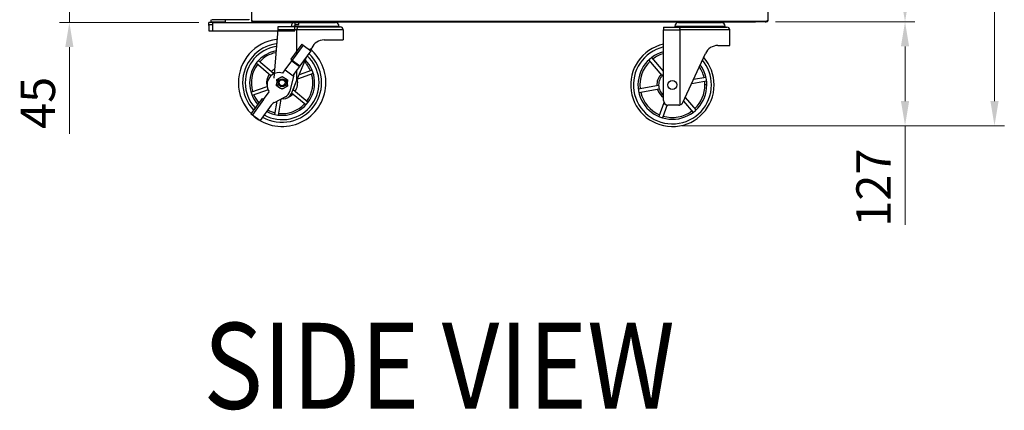
# Model space of a CAD drawing. Units: millimetres. Extents: x -71600 to -68368, y -18552 to -13891.
# Drawn here: x -69569 to -68368, y -18552 to -18075 of the extents above; entities that cross this region are included whole.
import ezdxf

# ---------------------------------------------------------------- set-up
doc = ezdxf.new("R2010")
doc.units = ezdxf.units.MM
for name, color, linetype in [('$DDT_AUDIT_GENERATED_(A94)', 7, 'Continuous'), ('4寸脚轮_SW_0', 7, 'Continuous'), ('4寸轮毂', 7, 'Continuous'), ('CABINET_BACK_COV', 7, 'Continuous'), ('CABINET_BOTTOM_C', 7, 'Continuous'), ('CABINET_FRONT_CO', 7, 'Continuous'), ('CABINET_SIDE_COV', 7, 'Continuous'), ('DOOR(1500)(R)_KR', 7, 'Continuous'), ('DOOR_BUSH_M72070', 7, 'Continuous'), ('DOOR_HINGE_BRACK', 7, 'Continuous'), ('UNIT_BRACKET_KR9', 7, 'Continuous')]:
    doc.layers.add(name, color=color, linetype=linetype)
doc.layers.add('DI', color=3, linetype='Continuous', lineweight=13)
doc.styles.add('\\M+3C4A1\\M+3BCF6\\M+3B9AE\\M+3C0DA', font='romans.shx', dxfattribs={"width": 0.85, "bigfont": 'whgtxt.shx'})
doc.styles.get("Standard").update_dxf_attribs({"font": 'ISOCP.SHX'})
doc.dimstyles.new('AM_ISO', dxfattribs={"dimtxt": 3.5, "dimasz": 2.5, "dimexe": 1, "dimexo": 1, "dimgap": 1.5, "dimtad": 1, "dimdsep": 46, "dimtxsty": 'Standard', "dimcen": 0, "dimclrd": 256, "dimclre": 256, "dimclrt": 2, "dimadec": 0, "dimazin": 2, "dimtp": 0.1, "dimtm": 0.1, "dimtfac": 0.71, "dimtdec": 3, "dimtmove": 0, "dimatfit": 3, "dimfxl": 0, "dimlwd": -1, "dimlwe": -1, "dimarcsym": 0})

# ---------------------------------------------------------------- blocks, each defined once
blk = doc.blocks.new('*D30')
at = {"layer": 'Defpoints', "color": 0, "transparency": 16777216}
for p in [(-68658.8, -18077.5), (-68488.8, -18077.5), (-68715.8, -18204.4)]:
    blk.add_point(p, dxfattribs=at)
at = {"layer": 'DI', "color": 83, "transparency": 16777216}
for p, q in [((-68646.8, -18077.5), (-68476.8, -18077.5)), ((-68488.8, -18107.5), (-68488.8, -18174.4)), ((-68703.8, -18204.4), (-68476.8, -18204.4)), ((-68488.8, -18204.4), (-68488.8, -18325.6))]:
    blk.add_line(p, q, dxfattribs=at)
for points in [[(-68493.8, -18107.5), (-68483.8, -18107.5), (-68488.8, -18077.5)], [(-68493.8, -18174.4), (-68483.8, -18174.4), (-68488.8, -18204.4)]]:
    blk.add_solid(points, dxfattribs=at)
at = {"layer": 'DI', "color": 2, "transparency": 16777216, "insert": (-68521.8, -18280), "char_height": 42, "attachment_point": 5, "rotation": 90}
blk.add_mtext('127', dxfattribs=at)
blk = doc.blocks.new('*D31')
at = {"layer": 'Defpoints', "color": 0, "transparency": 16777216}
for p in [(-68657.1, -17387.4), (-68488.8, -17387.4), (-68658.8, -18077.5)]:
    blk.add_point(p, dxfattribs=at)
at = {"layer": 'DI', "color": 83, "transparency": 16777216}
for p, q in [((-68645.1, -17387.4), (-68476.8, -17387.4)), ((-68488.8, -18047.5), (-68488.8, -17417.4)), ((-68646.8, -18077.5), (-68476.8, -18077.5))]:
    blk.add_line(p, q, dxfattribs=at)
for points in [[(-68493.8, -17417.4), (-68483.8, -17417.4), (-68488.8, -17387.4)], [(-68493.8, -18047.5), (-68483.8, -18047.5), (-68488.8, -18077.5)]]:
    blk.add_solid(points, dxfattribs=at)
at = {"layer": 'DI', "color": 2, "transparency": 16777216, "insert": (-68521.8, -17732.4), "char_height": 42, "attachment_point": 5, "rotation": 90}
blk.add_mtext('690', dxfattribs=at)
blk = doc.blocks.new('*D33')
at = {"layer": 'Defpoints', "color": 0, "transparency": 16777216}
for p in [(-69508.7, -18033.4), (-69234.8, -18033.4), (-69338.5, -18078.4)]:
    blk.add_point(p, dxfattribs=at)
at = {"layer": 'DI', "color": 83, "transparency": 16777216}
for p, q in [((-69508.7, -18003.4), (-69508.7, -17973.4)), ((-69246.8, -18033.4), (-69520.7, -18033.4)), ((-69508.7, -18033.4), (-69508.7, -18078.4)), ((-69350.5, -18078.4), (-69520.7, -18078.4)), ((-69508.7, -18108.4), (-69508.7, -18214.5))]:
    blk.add_line(p, q, dxfattribs=at)
for points in [[(-69513.7, -18003.4), (-69503.7, -18003.4), (-69508.7, -18033.4)], [(-69513.7, -18108.4), (-69503.7, -18108.4), (-69508.7, -18078.4)]]:
    blk.add_solid(points, dxfattribs=at)
at = {"layer": 'DI', "color": 2, "transparency": 16777216, "insert": (-69541.7, -18176.5), "char_height": 42, "attachment_point": 5, "rotation": 90}
blk.add_mtext('45', dxfattribs=at)
blk = doc.blocks.new('*D36')
at = {"layer": 'Defpoints', "color": 0, "transparency": 16777216}
for p in [(-68660.8, -17347.4), (-68379.6, -17347.4), (-68772.7, -18204.4)]:
    blk.add_point(p, dxfattribs=at)
at = {"layer": 'DI', "color": 83, "transparency": 16777216}
for p, q in [((-68648.8, -17347.4), (-68367.6, -17347.4)), ((-68379.6, -18174.4), (-68379.6, -17377.4)), ((-68760.7, -18204.4), (-68367.6, -18204.4))]:
    blk.add_line(p, q, dxfattribs=at)
for points in [[(-68384.6, -17377.4), (-68374.6, -17377.4), (-68379.6, -17347.4)], [(-68384.6, -18174.4), (-68374.6, -18174.4), (-68379.6, -18204.4)]]:
    blk.add_solid(points, dxfattribs=at)
at = {"layer": 'DI', "color": 2, "transparency": 16777216, "insert": (-68412.6, -17775.9), "char_height": 42, "attachment_point": 5, "rotation": 90}
blk.add_mtext('857', dxfattribs=at)
blk = doc.blocks.new('ser12312313131')
at = {"layer": '4寸脚轮_SW_0', "color": 3, "linetype": 'Continuous'}
for p, q in [((116462.2, -4214), (116514.9, -4214)), ((116443.9, -4219.6), (116465.3, -4219.6)), ((116443.9, -4219.6), (116443.9, -4222.9)), ((116443.9, -4222.9), (116464, -4222.9)), ((116443.9, -4309.1), (116443.9, -4222.9)), ((116457.7, -4218.5), (116519.4, -4218.5)), ((116457.7, -4218.5), (116457.7, -4219.6)), ((116524.9, -4222.9), (116464, -4222.9)), ((116464, -4222.9), (116464, -4314.5)), ((116465.3, -4219.6), (116521.5, -4219.6)), ((116519.4, -4219.6), (116519.4, -4218.5)), ((116524.9, -4242), (116524.9, -4222.9)), ((116467.7, -4311.4), (116495.3, -4251.7)), ((116510.5, -4242), (116524.9, -4242)), ((116442.5, -4278.8), (116426.2, -4259.4)), ((116443.9, -4273.5), (116429.6, -4256.5)), ((116478.5, -4288.2), (116496.5, -4285)), ((116480.8, -4283.2), (116495.7, -4280.6)), ((116438.1, -4290.8), (116413.2, -4295.2)), ((116438.9, -4295.2), (116414, -4299.6)), ((116496.8, -4290.1), (116494.6, -4290.1)), ((116444.6, -4311.8), (116438.5, -4328.7)), ((116468.5, -4309.8), (116480.1, -4323.6)), ((116470.6, -4305.3), (116483.5, -4320.7)), ((116448.4, -4314.6), (116442.7, -4330.2)), ((116462.7, -4314.7), (116449.5, -4314.7))]:
    blk.add_line(p, q, dxfattribs=at)
blk.add_circle((116454.9, -4290.1), 5.59, dxfattribs=at)
for centre, radius, start, end in [((116462.2, -4218.5), 4.48, 90, 180), ((116514.9, -4218.5), 4.48, 0, 90), ((116521.5, -4222.9), 3.36, 0, 90), ((116454.9, -4290.1), 50.9, 102.4947, 0), ((116454.9, -4290.1), 47.6, 103.3925, 0), ((116454.9, -4290.1), 42, 105.2186, 0), ((116454.9, -4290.1), 39.7, 106.0986, 126.8006), ((116510.5, -4258.7), 16.8, 90, 155.2249), ((116454.9, -4290.1), 39.7, 133.2599, 186.8007), ((116454.9, -4290.1), 42, 0, 35.7692), ((116454.9, -4290.1), 47.6, 0, 39.5097), ((116454.9, -4290.1), 50.9, 0, 41.3156), ((116454.9, -4290.1), 19, 136.7868, 183.2737), ((116454.9, -4290.1), 16.8, 131.015, 228.985), ((116454.9, -4290.1), 39.7, 13.2599, 33.9292), ((116454.9, -4290.1), 39.7, 193.2599, 246.8007), ((116454.9, -4290.1), 19, 196.7868, 234.6162), ((116454.9, -4290.1), 39.7, 313.2599, 0), ((116449.5, -4309.1), 5.59, 180, 270), ((116462.7, -4309.1), 5.59, 283.8766, 335.2249), ((116454.9, -4290.1), 39.7, 253.2599, 306.8006), ((116462.7, -4309.1), 5.59, 270, 283.8766)]:
    blk.add_arc(centre, radius, start, end, dxfattribs=at)
blk.add_open_spline([(116464, -4222.9), (116464, -4222.7), (116464, -4222.5), (116464, -4222), (116464.1, -4221.8), (116464.1, -4221.4), (116464.2, -4221.2), (116464.3, -4220.8), (116464.3, -4220.7), (116464.5, -4220.4), (116464.5, -4220.2), (116464.7, -4220), (116464.8, -4219.9), (116464.9, -4219.7), (116465, -4219.7), (116465.1, -4219.6), (116465.2, -4219.6), (116465.3, -4219.6), (116465.3, -4219.6), (116465.3, -4219.6)], degree=3, knots=[0, 0, 0, 0, 0.125, 0.125, 0.25, 0.25, 0.375, 0.375, 0.5, 0.5, 0.625, 0.625, 0.75, 0.75, 0.875, 0.875, 0.9375, 0.9375, 1, 1, 1, 1], dxfattribs=at)
blk.add_open_spline([(116494.6, -4290.1), (116494.6, -4287.7), (116494.3, -4285.4)], degree=2, dxfattribs=at)
at = {"layer": '4寸轮毂', "color": 3, "linetype": 'Continuous'}
for p, q in [((115993.9, -4214), (116043.7, -4214)), ((115973.3, -4222.4), (115968.5, -4281.8)), ((115973.5, -4219.3), (115973.3, -4222.4)), ((115973.3, -4222.4), (115996.7, -4222.4)), ((115997.9, -4219.3), (115973.5, -4219.3)), ((115989.6, -4218.2), (116048, -4218.2)), ((115989.6, -4219.3), (115989.6, -4218.2)), ((115996.7, -4253.5), (115996.7, -4222.4)), ((115996.7, -4222.4), (116052.9, -4222.4)), ((115997.9, -4219.3), (116049.7, -4219.3)), ((116048, -4218.2), (116048, -4219.3)), ((116052.9, -4222.4), (116052.9, -4235.1)), ((116002.5, -4240.2), (115989.1, -4258.6)), ((116004.2, -4241.4), (115990.9, -4259.8)), ((116002.5, -4240.2), (116004.2, -4241.4)), ((116004.2, -4241.4), (116013.7, -4248.3)), ((116029.7, -4235.1), (116052.9, -4235.1)), ((116013.7, -4248.3), (116000.3, -4266.7)), ((116015, -4245), (116013.6, -4247.2)), ((115965, -4278.9), (115946.9, -4263.7)), ((115949.6, -4260.4), (115967.9, -4275.8)), ((115982.2, -4271.8), (115990.3, -4260.6)), ((115989.1, -4258.6), (115990.9, -4259.8)), ((115990.9, -4259.8), (115990.3, -4260.6)), ((115990.3, -4260.6), (115999.7, -4267.5)), ((115990.9, -4259.8), (116000.3, -4266.7)), ((115996.7, -4284.2), (116008.6, -4255.3)), ((115979.4, -4275.7), (115982.2, -4271.8)), ((115982.2, -4271.8), (115992.1, -4279.1)), ((115992.6, -4277.3), (115992.1, -4279.1)), ((115999.7, -4267.5), (115992.6, -4277.3)), ((115993.1, -4276.5), (115992.7, -4278.3)), ((115996.7, -4284.2), (115996.7, -4271.6)), ((116016.6, -4276), (115997.2, -4283)), ((116015.1, -4272), (115999.3, -4277.7)), ((116000.3, -4266.7), (115999.7, -4267.5)), ((115971.8, -4291.1), (115971.9, -4289.2)), ((115972.1, -4285.3), (115971.9, -4289.2)), ((115972.1, -4285.3), (115972.2, -4283.5)), ((115972.2, -4283.5), (115973.8, -4282.6)), ((115977.3, -4280.8), (115973.8, -4282.6)), ((115977.3, -4280.8), (115978.9, -4279.9)), ((115978.9, -4279.9), (115980.4, -4280.9)), ((115983.8, -4283), (115980.4, -4280.9)), ((115983.8, -4283), (115985.3, -4284)), ((115985.1, -4289.8), (115985, -4291.6)), ((115985.1, -4289.8), (115985.2, -4285.8)), ((115985.3, -4284), (115985.2, -4285.8)), ((115992.4, -4279.3), (115987.9, -4297.7)), ((115990, -4300.6), (115996.7, -4284.2)), ((115992.7, -4278.3), (115992.1, -4279.1)), ((115992.1, -4279.1), (115992.4, -4279.3)), ((115940.6, -4299.1), (115960.3, -4291.9)), ((115961.5, -4296), (115942.1, -4303.1)), ((115956, -4307.8), (115962.9, -4298.4)), ((115973.4, -4292), (115971.8, -4291.1)), ((115973.4, -4292), (115976.7, -4294.2)), ((115978.3, -4295.1), (115976.7, -4294.2)), ((115979.9, -4294.3), (115978.3, -4295.1)), ((115979.9, -4294.3), (115983.4, -4292.5)), ((115985, -4291.6), (115983.4, -4292.5)), ((116007.6, -4314.6), (115990.2, -4300)), ((116010.3, -4311.4), (115992, -4296)), ((115954.3, -4306.5), (115940.6, -4325.4)), ((115956, -4307.8), (115942.3, -4326.6)), ((115954.3, -4306.5), (115956, -4307.8)), ((115982.6, -4304.5), (115968.9, -4311.8)), ((115969.6, -4326.2), (115972.5, -4309.9)), ((115977.2, -4307.4), (115973.8, -4326.9)), ((115980.2, -4307.1), (115977.7, -4307.1)), ((115940.6, -4325.4), (115942.3, -4326.6)), ((115965.2, -4314.9), (115951.8, -4333.5)), ((115942.3, -4326.6), (115951.8, -4333.5))]:
    blk.add_line(p, q, dxfattribs=at)
for radius in [4.83, 4.76, 3.7]:
    blk.add_circle((115978.6, -4287.5), radius, dxfattribs=at)
for centre, radius, start, end in [((115993.9, -4218.2), 4.23, 90, 180), ((116043.7, -4218.2), 4.23, 0, 90), ((116049.7, -4222.4), 3.17, 0, 90), ((115978.6, -4287.5), 53.4, 97.2158, 180), ((115978.6, -4287.5), 48.2, 98.5303, 180), ((116029.7, -4251), 15.9, 90, 157.6594), ((115978.6, -4287.5), 45, 99.4717, 180), ((115978.6, -4287.5), 39.7, 101.3876, 180), ((115978.6, -4287.5), 53.4, 225.926, 50.8351), ((115978.6, -4287.5), 37.6, 102.3114, 136.7362), ((115978.6, -4287.5), 48.2, 240.3043, 47.6863), ((115978.6, -4287.5), 37.6, 143.1955, 196.7362), ((115978.6, -4287.5), 45, 240.7516, 47.2389), ((115978.6, -4287.5), 39.7, 241.6575, 44.7188), ((115978.6, -4287.5), 37.6, 23.1955, 43.3455), ((115978.6, -4287.5), 19, 146.3452, 193.5865), ((115975, -4289.8), 14.8, 72.7157, 215.2749), ((115978.6, -4287.5), 19.1, 120.3413, 133.5865), ((115978.6, -4287.5), 15.9, 128.7972, 144.1596), ((115978.6, -4287.5), 37.6, 323.1955, 16.7362), ((115978.6, -4287.5), 53.4, 180, 224.8803), ((115978.6, -4287.5), 48.2, 180, 223.8687), ((115978.6, -4287.5), 45, 180, 223.1455), ((115978.6, -4287.5), 39.7, 180, 221.6775), ((115978.6, -4287.5), 6.88, 194.287, 220.9408), ((115978.6, -4287.5), 6.88, 134.287, 160.9408), ((115978.6, -4287.5), 6.88, 74.287, 100.9408), ((115978.6, -4287.5), 6.88, 314.287, 340.9408), ((115978.6, -4287.5), 6.88, 14.287, 40.9408), ((115968.6, -4272.9), 24.7, 345.0012, 347.4466), ((115978.6, -4287.5), 19, 326.3452, 13.3643), ((115978.6, -4287.5), 6.88, 254.287, 280.9408), ((115980.2, -4296.5), 10.6, 270, 337.6594), ((115977.7, -4295.2), 10.6, 297.7335, 346.2239), ((115978.6, -4287.5), 19.1, 296.1189, 313.5865), ((115978.6, -4287.5), 15.9, 324.677, 350.6417), ((115978.6, -4287.5), 37.6, 203.1955, 220.9717), ((115973.8, -4321.1), 10.6, 117.7335, 143.9953), ((115978.6, -4287.5), 37.6, 263.1955, 316.7362), ((115978.6, -4287.5), 37.6, 242.092, 256.7362)]:
    blk.add_arc(centre, radius, start, end, dxfattribs=at)
blk.add_open_spline([(115997.9, -4219.3), (115997.8, -4219.3), (115997.8, -4219.3), (115997.7, -4219.3), (115997.7, -4219.3), (115997.6, -4219.4), (115997.5, -4219.4), (115997.4, -4219.6), (115997.3, -4219.7), (115997.2, -4219.9), (115997.1, -4220), (115997, -4220.3), (115996.9, -4220.5), (115996.8, -4220.8), (115996.8, -4221), (115996.7, -4221.4), (115996.7, -4221.6), (115996.7, -4222), (115996.7, -4222.2), (115996.7, -4222.4)], degree=3, knots=[0, 0, 0, 0, 0.0625, 0.0625, 0.125, 0.125, 0.25, 0.25, 0.375, 0.375, 0.5, 0.5, 0.625, 0.625, 0.75, 0.75, 0.875, 0.875, 1, 1, 1, 1], dxfattribs=at)

msp = doc.modelspace()

# ---------------------------------------------------------------- linework, layer by layer
at = {"layer": '$DDT_AUDIT_GENERATED_(A94)', "color": 7, "linetype": 'Continuous', "lineweight": 25}
for p, q in [((-69333.48, -18078.39), (-69338.48, -18078.39)), ((-69338.48, -18080.89), (-69338.48, -18078.39)), ((-69338.48, -18080.89), (-69333.48, -18080.89)), ((-69338.48, -18081.89), (-69338.48, -18080.89)), ((-69338.48, -18081.89), (-69338.48, -18088.39)), ((-69333.48, -18081.89), (-69333.48, -18078.39)), ((-69333.48, -18078.39), (-69277.63, -18078.39)), ((-69333.48, -18088.39), (-69333.48, -18081.89)), ((-69289.78, -18074.9), (-69302.48, -18074.9)), ((-69289.78, -18074.4), (-69289.78, -18074.9)), ((-69284.28, -18077.39), (-69284.28, -18077)), ((-69284.28, -18078.39), (-69284.28, -18077.39)), ((-69284.28, -18077.39), (-69281.28, -18077.39)), ((-69284.28, -18077.39), (-69284.28, -18077.39)), ((-69274.32, -18078.39), (-69233.48, -18078.39)), ((-69263.98, -18077.39), (-69263.98, -18078.39)), ((-69237.98, -18077.39), (-69237.98, -18078.39)), ((-69228.48, -18078.39), (-69233.48, -18078.39)), ((-69233.48, -18078.39), (-69233.48, -18081.89)), ((-69233.48, -18080.89), (-69228.48, -18080.89)), ((-69233.48, -18088.39), (-69233.48, -18081.89)), ((-69228.48, -18080.89), (-69228.48, -18078.39)), ((-68658.79, -18078.39), (-68658.79, -18077.39)), ((-69338.48, -18088.39), (-69333.48, -18088.39)), ((-69333.48, -18088.39), (-69233.48, -18088.39))]:
    msp.add_line(p, q, dxfattribs=at)
msp.add_arc((-69275.98, -18038.73), 39.7, 267.60578, 272.39422, dxfattribs=at)
at = {"layer": 'CABINET_BACK_COV', "color": 7, "linetype": 'Continuous', "lineweight": 25}
msp.add_line((-68656.28, -18076.59), (-68656.28, -18076.39), dxfattribs=at)
msp.add_arc((-68656.68, -18076.59), 0.402, 270, 0, dxfattribs=at)
at = {"layer": 'CABINET_BOTTOM_C', "color": 7, "linetype": 'Continuous', "lineweight": 25}
for p, q in [((-69281.28, -18077.39), (-69281.28, -18077)), ((-69271.28, -18077.39), (-69281.28, -18077.39)), ((-69271.28, -18077), (-69271.28, -18077.39)), ((-69271.28, -18077.39), (-68671.28, -18077.39)), ((-68661.28, -18077.39), (-68671.28, -18077.39)), ((-68661.28, -18077), (-68661.28, -18077.39))]:
    msp.add_line(p, q, dxfattribs=at)
at = {"layer": 'CABINET_FRONT_CO', "color": 7, "linetype": 'Continuous', "lineweight": 25}
for p, q in [((-69286.28, -18076.49), (-69286.28, -18076.39)), ((-69285.67, -18077), (-69285.77, -18077))]:
    msp.add_line(p, q, dxfattribs=at)
msp.add_arc((-69285.77, -18076.49), 0.502, 180, 270, dxfattribs=at)
at = {"layer": 'CABINET_SIDE_COV', "color": 7, "linetype": 'Continuous', "lineweight": 25}
for p, q in [((-69286.28, -17387.99), (-69286.28, -18076.39)), ((-68656.28, -17387.99), (-68656.28, -18076.39)), ((-69285.67, -18076.39), (-69286.28, -18076.39)), ((-69285.68, -18076.4), (-69286.1, -18076.82)), ((-69285.68, -18076.4), (-69285.67, -18076.4)), ((-69285.17, -18076.39), (-69285.67, -18076.39)), ((-69285.17, -18076.4), (-69285.67, -18076.4)), ((-69285.67, -18076.4), (-69285.67, -18077)), ((-69285.11, -18077), (-69285.67, -18077)), ((-69285.17, -18076.82), (-69285.17, -18076.39)), ((-68657.44, -18077), (-69285.11, -18077)), ((-68656.88, -18077), (-68657.44, -18077)), ((-68657.38, -18076.39), (-68657.38, -18076.82)), ((-68656.88, -18076.39), (-68657.38, -18076.39)), ((-68656.88, -18076.4), (-68657.38, -18076.4)), ((-68656.28, -18076.39), (-68656.88, -18076.39)), ((-68656.88, -18076.4), (-68656.45, -18076.82)), ((-68656.88, -18076.4), (-68656.88, -18076.4)), ((-68656.88, -18076.4), (-68656.88, -18077))]:
    msp.add_line(p, q, dxfattribs=at)
for centre, radius, start, end in [((-69285.67, -18076.39), 0.602, 180, 225), ((-69285.67, -18076.39), 0.602, 225, 270), ((-69285.67, -18076.39), 0.002, 180, 225), ((-68656.88, -18076.39), 0.002, 315, 0), ((-68656.88, -18076.39), 0.602, 270, 315), ((-68656.88, -18076.39), 0.602, 315, 0)]:
    msp.add_arc(centre, radius, start, end, dxfattribs=at)
for points in [[(-69285.11, -18077), (-69285.12, -18077), (-69285.13, -18076.98), (-69285.15, -18076.92), (-69285.16, -18076.88), (-69285.17, -18076.82)], [(-68657.38, -18076.82), (-68657.39, -18076.88), (-68657.4, -18076.92), (-68657.42, -18076.98), (-68657.43, -18077), (-68657.44, -18077)]]:
    msp.add_open_spline(points, degree=3, knots=[0, 0, 0, 0, 0.5, 0.5, 1, 1, 1, 1], dxfattribs=at)
at = {"layer": 'DOOR(1500)(R)_KR', "color": 7, "linetype": 'Continuous', "lineweight": 25}
for p, q in [((-69317.46, -18074.9), (-69335, -18074.9)), ((-69302.48, -18074.9), (-69317.46, -18074.9))]:
    msp.add_line(p, q, dxfattribs=at)
msp.add_arc((-69302.48, -18074.39), 0.502, 270, 315, dxfattribs=at)
at = {"layer": 'DOOR_BUSH_M72070', "color": 7, "linetype": 'Continuous', "lineweight": 25}
for p, q in [((-69335.98, -18074.9), (-69335.98, -18077.9)), ((-69335.98, -18077.9), (-69335.48, -18078.39)), ((-69317.98, -18077.9), (-69335.98, -18077.9)), ((-69318.47, -18078.39), (-69317.98, -18077.9)), ((-69317.98, -18077.9), (-69317.98, -18074.9))]:
    msp.add_line(p, q, dxfattribs=at)
at = {"layer": 'DOOR_HINGE_BRACK', "color": 7, "linetype": 'Continuous', "lineweight": 25}
msp.add_line((-69285.48, -18076.39), (-69285.48, -18076.4), dxfattribs=at)
at = {"layer": 'UNIT_BRACKET_KR9', "color": 7, "linetype": 'Continuous', "lineweight": 25}
for p, q in [((-68834.28, -18077.48), (-69154.28, -18077.48)), ((-68659.77, -18077.48), (-68669.28, -18077.48)), ((-68659.77, -18077), (-68659.77, -18077.48)), ((-68659.77, -18077.48), (-68659.77, -18077.48)), ((-68659.77, -18077.48), (-68659.76, -18077.48)), ((-68659.76, -18077), (-68659.76, -18077.48)), ((-68658.78, -18077.48), (-68659.76, -18077.48))]:
    msp.add_line(p, q, dxfattribs=at)
for centre, start, end in [((-69283.76, -18075.47), 229.56957, 255.24259), ((-68658.78, -18075.47), 270, 310.43043)]:
    msp.add_arc(centre, 2.01, start, end, dxfattribs=at)
msp.add_open_spline([(-68659.77, -18077.48), (-68659.8, -18077.47), (-68659.82, -18077.41), (-68659.87, -18077.23), (-68659.89, -18077.14), (-68659.91, -18077.02)], degree=3, knots=[0, 0, 0, 0, 0.25, 0.25, 0.42823251, 0.42823251, 0.42823251, 0.42823251], dxfattribs=at)

# ---------------------------------------------------------------- block references
at = {"layer": 'DI', "color": 4}
msp.add_blockref('ser12312313131', (-185227.61, -13864.47), dxfattribs=at)

# ---------------------------------------------------------------- texts
at = {"layer": 'DI', "style": '\\M+3C4A1\\M+3BCF6\\M+3B9AE\\M+3C0DA', "width": 0.85}
msp.add_text('SIDE VIEW', height=105, dxfattribs=at).set_placement((-69345.1, -18550.14))

# ---------------------------------------------------------------- dimensions: what is measured, and where the dimension line sits
at = {"layer": 'DI'}
for base, p1, p2, override, picture, middle in [((-68379.65, -17347.39), (-68772.73, -18204.4), (-68660.84, -17347.39), {"dimscale": 12, "dimgap": 1, "dimdec": 0, "dimclrd": 83, "dimclre": 83, "dimtdec": 0}, '*D36', (-68412.65, -17775.89)), ((-68488.76, -17387.39), (-68658.78, -18077.48), (-68657.08, -17387.39), {"dimscale": 12, "dimgap": 1, "dimdec": 0, "dimclrd": 83, "dimclre": 83, "dimtdec": 0, "dimtmove": 1}, '*D31', (-68521.76, -17732.43))]:
    dim = msp.add_linear_dim(base=base, p1=p1, p2=p2, angle=90, dimstyle='AM_ISO', override=override, dxfattribs=at)
    dim.commit()
    dim.dimension.update_dxf_attribs({"geometry": picture, "text_midpoint": middle})
for base, p1, p2, picture, middle in [((-69508.74, -18033.39), (-69338.48, -18078.39), (-69234.78, -18033.39), '*D33', (-69508.74, -18176.46)), ((-68488.76, -18077.48), (-68715.77, -18204.4), (-68658.78, -18077.48), '*D30', (-68488.76, -18280))]:
    dim = msp.add_linear_dim(base=base, p1=p1, p2=p2, angle=90, dimstyle='AM_ISO', override={"dimscale": 12, "dimgap": 1, "dimdec": 0, "dimclrd": 83, "dimclre": 83, "dimtdec": 0}, dxfattribs=at)
    dim.commit()
    dim.dimension.update_dxf_attribs({"geometry": picture, "text_midpoint": middle, "dimtype": 128})

doc.saveas('drawing.dxf')
